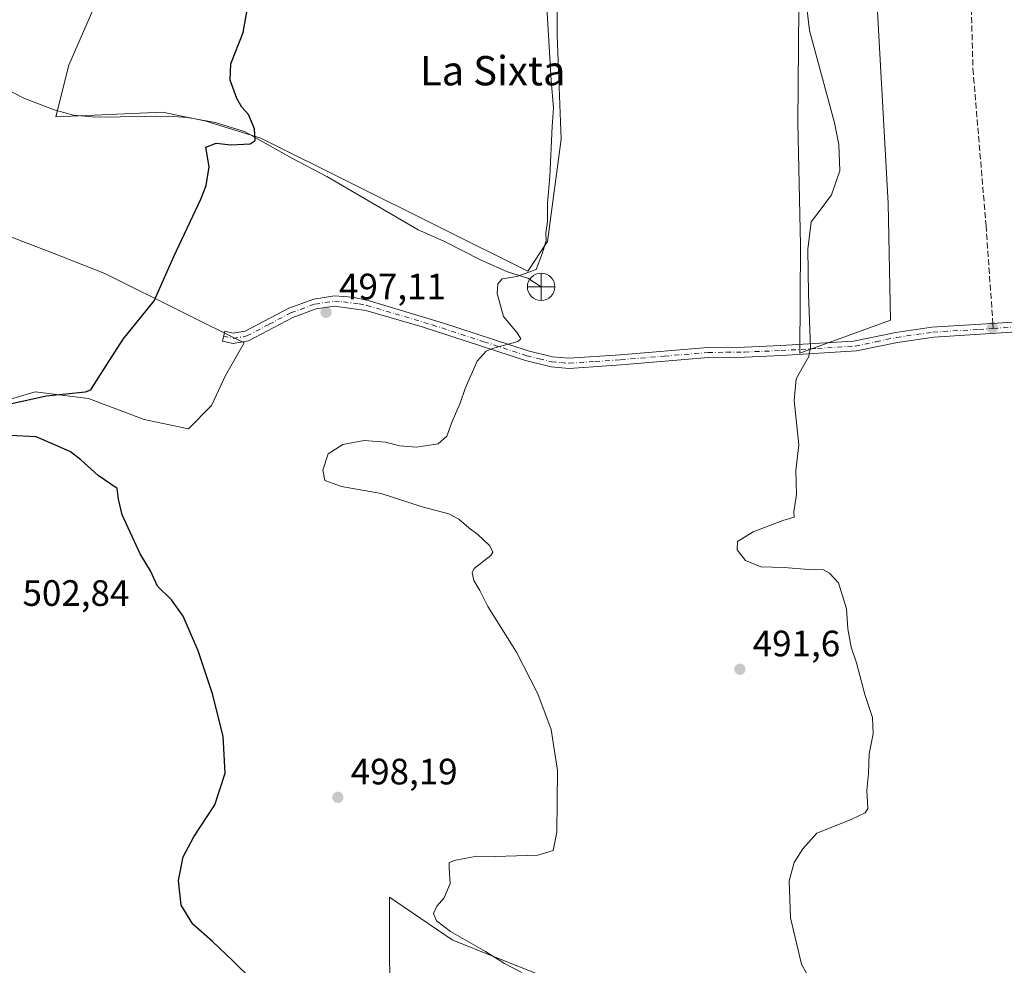
# Model space of a CAD drawing. Units: metres. Extents: x 591324 to 594801, y 4657309 to 4659673.
# Drawn here: x 593740 to 594009, y 4658301 to 4658559 of the extents above; entities that cross this region are included whole.
import ezdxf
from ezdxf.enums import TextEntityAlignment as Align

# ---------------------------------------------------------------- set-up
doc = ezdxf.new("R2010")
doc.units = ezdxf.units.M
doc.header["$MEASUREMENT"] = 0
doc.linetypes.add('DGN Style 3', pattern=[2.307223458686699, 1.648016756204785, -0.6592067024819142])
doc.linetypes.add('DGN Style 4', pattern=[2.6384748266838614, 1.318413404963828, -0.6592067024819142, 0.001648016756204785, -0.6592067024819142])
for name, color, linetype, lineweight in [('Arbolado forestal CxS', 92, 'Continuous', 0), ('Camino Cxs', 7, 'Continuous', 0), ('Camino eje', 30, 'DGN Style 4', 13), ('Corriente natural lineal', 142, 'Continuous', 13), ('Cultivos herbáceos CxS', 92, 'Continuous', 0), ('Cultivos leñosos CxS', 92, 'Continuous', 0), ('Curva de nivel maestra', 30, 'Continuous', 30), ('Curva de nivel normal', 30, 'Continuous', 0), ('Pastizal CxS', 92, 'Continuous', 0), ('Punto de cota en terreno', 7, 'Continuous', 0), ('Punto fluvial desagüe desconocido', 7, 'Continuous', 0), ('Rótulo de punto de cota en terreno', 7, 'Continuous', 0), ('Senda', 7, 'DGN Style 3', 0), ('Senda no paivmentada conexión', 7, 'DGN Style 3', 0), ('Texto cartográfico', 7, 'Continuous', 0)]:
    doc.layers.add(name, color=color, linetype=linetype, lineweight=lineweight)
doc.styles.add('Style-Arial', font='txt')

# ---------------------------------------------------------------- blocks, each defined once
blk = doc.blocks.new('*U16')
at = {"layer": 'Cultivos herbáceos CxS', "color": 92, "linetype": 'Continuous', "lineweight": 0}
for points in [[(593889.1339999996, 4658295.875499999, 494.1420000000071), (593869.6649000002, 4658303.6635, 495.1964000000008), (593857.9839000005, 4658308.336100001, 495.7986999999994), (593840.8515, 4658320.017300001, 497.5160999999935), (593840.8510999996, 4658302.8851, 497.8068000000058), (593841.6293000003, 4658271.735300001, 499.4884000000021)], [(593768.1161000002, 4658581.152899999, 504.9983000000066), (593753.2790999999, 4658546.9805, 503.8986000000005), (593749.7527000001, 4658532.9365, 502.9542999999976), (593778.9464999996, 4658534.166099999, 501.434500000003), (593780.2471000003, 4658533.903700001, 501.3907999999938), (593783.7123999996, 4658533.2075, 501.2788), (593790.4263000004, 4658531.858300001, 501.0387000000047), (593805.7673000004, 4658527.0889, 500.184699999998), (593878.5998999998, 4658490.808900001, 495.3058000000019), (593883.9667999997, 4658498.8639, 495.1652000000031), (593887.7084999997, 4658526.847899999, 495.0964999999997), (593886.6511000004, 4658555.243899999, 494.851800000004), (593886.6517000003, 4658583.880700001, 494.2648999999947)], [(593952.9999000002, 4658615.067100001, 493.0014999999985), (593952.3327000003, 4658531.272700001, 491.6453000000038), (593952.9974999996, 4658498.0207, 491.277700000006), (593952.8410999998, 4658468.4353, 491.0225999999967), (593977.6035000002, 4658477.404300001, 489.1840999999986), (593976.9393999996, 4658509.326099999, 489.8019999999961), (593973.4157999996, 4658573.1403, 489.343399999998)], [(593731.5044999998, 4658454.121900001, 501.4315000000061), (593744.1676000003, 4658457.920700001, 501.0197999999946), (593758.7297999999, 4658456.0209, 500.0568000000058), (593773.9253000002, 4658450.3223, 499.1578000000009), (593785.9550999999, 4658447.7897, 499.0302999999985), (593792.2865000004, 4658454.1209, 498.953800000003), (593796.0856999997, 4658462.351700001, 499.0764999999956), (593801.1508999999, 4658471.215500001, 499.014599999995), (593784.6892999997, 4658479.446699999, 499.8464999999997), (593763.1627000002, 4658490.209899999, 501.3173999999999), (593748.6003000002, 4658495.908700001, 502.2917000000016), (593735.3041000003, 4658500.973900001, 503.2639999999956)]]:
    blk.add_polyline3d(points, dxfattribs=at)
blk = doc.blocks.new('5PFDES')
at = {"layer": 'Punto fluvial desagüe desconocido', "color": 142, "linetype": 'Continuous', "lineweight": 13}
for p, q in [((-0.002, 0.374), (0.001, -0.375)), ((-0.375, -0.002), (0.374, 0.001))]:
    blk.add_line(p, q, dxfattribs=at)
blk.add_circle((-0.0002529909610748291, -0.0002529909610748291), 0.3742529911326177, dxfattribs=at)
blk = doc.blocks.new('5PATER')
at = {"layer": 'Pastizal CxS', "linetype": 'Continuous', "lineweight": 0}
h = blk.add_hatch(color=51, dxfattribs=at)
edge = h.paths.add_edge_path()
edge.add_ellipse((0, 0), major_axis=(-0.1095731443231308, -0.1110710700762829), ratio=0.9994222409660322, start_angle=0, end_angle=360)

msp = doc.modelspace()

# ---------------------------------------------------------------- linework, layer by layer
at = {"layer": 'Arbolado forestal CxS', "color": 92, "linetype": 'Continuous', "lineweight": 0}
for points in [[(593841.6293000003, 4658271.735300001, 499.4884000000021), (593840.8510999996, 4658302.8851, 497.8068000000058), (593840.8515, 4658320.017300001, 497.5160999999935), (593857.9839000005, 4658308.336100001, 495.7986999999994), (593869.6649000002, 4658303.6635, 495.1964000000008), (593889.1339999996, 4658295.875499999, 494.1420000000071)], [(593889.1339999996, 4658295.875499999, 494.1420000000071), (593869.6649000002, 4658303.6635, 495.1964000000008), (593857.9839000005, 4658308.336100001, 495.7986999999994), (593840.8515, 4658320.017300001, 497.5160999999935), (593840.8510999996, 4658302.8851, 497.8068000000058), (593841.6293000003, 4658271.735300001, 499.4884000000021)]]:
    msp.add_polyline3d(points, dxfattribs=at)
at = {"layer": 'Camino Cxs', "color": 7, "linetype": 'Continuous', "lineweight": 0}
msp.add_polyline3d([(594017.6901000004, 4658474.6601, 487.3353000000062), (593989.3901000004, 4658472.800100001, 488.3604999999953), (593979.4901000002, 4658471.390100001, 488.8138000000035), (593968.3400999998, 4658469.030099999, 489.3659999999945), (593947.8101000005, 4658467.770099999, 491.0849000000017), (593937.8201000001, 4658467.360099999, 491.5151000000042), (593927.8800999997, 4658467.2401, 492.1254000000045), (593904.0401, 4658465.2601, 493.2373999999982), (593889.9101, 4658464.290100001, 493.9340999999986), (593884.9301000005, 4658464.690099999, 494.383799999996), (593877.9501, 4658466.4101, 494.8263000000007), (593849.7200999996, 4658475.600099999, 496.1598999999987), (593834.4101, 4658480.110099999, 497.0144), (593825.8201000001, 4658481.2501, 497.5960000000051), (593820.8501000004, 4658480.4901, 497.906799999997), (593814.4901000002, 4658478.190099999, 498.3886000000057), (593802.3701, 4658471.8101, 498.897299999997), (593798.1401000004, 4658471.040100001, 499.0877999999939), (593795.2401000002, 4658471.7501, 499.2014999999956), (593795.8901000004, 4658474.420100001, 499.194399999993), (593798.2200999996, 4658473.850099999, 499.1015000000043), (593801.4600999998, 4658474.440099999, 498.9872999999934), (593813.3701, 4658480.720100001, 498.5630999999995), (593820.1700999998, 4658483.1801, 498.1407000000036), (593825.7901, 4658484.040100001, 497.7167999999947), (593830.7401000002, 4658483.6801, 497.3842000000004), (593834.9801000003, 4658482.8101, 497.1316999999981), (593855.3000999996, 4658476.710100001, 495.9513000000007), (593878.7001, 4658469.0601, 494.9183000000049), (593885.3701, 4658467.4101, 494.3358000000007), (593889.9200999998, 4658467.050100001, 493.9179000000004), (593903.8400999998, 4658468.0001, 493.1953000000067), (593927.7500999998, 4658470.0001, 492.122199999998), (593937.7200999996, 4658470.110099999, 491.6520000000019), (593947.6700999998, 4658470.520099999, 491.3175999999949), (593967.5201000003, 4658471.7301, 489.6343000000052), (593979.0100999996, 4658474.110099999, 488.9986999999965), (593988.9101, 4658475.520099999, 488.5041999999958), (594014.0500999996, 4658477.0701, 487.665399999998)], dxfattribs=at)
msp.add_polyline3d([(594017.6901000004, 4658474.6601, 487.3353000000062), (593989.3901000004, 4658472.800100001, 488.3604999999953), (593979.4901000002, 4658471.390100001, 488.8138000000035), (593968.3400999998, 4658469.030099999, 489.3659999999945), (593947.8101000005, 4658467.770099999, 491.0849000000017), (593937.8201000001, 4658467.360099999, 491.5151000000042), (593927.8800999997, 4658467.2401, 492.1254000000045), (593904.0401, 4658465.2601, 493.2373999999982), (593889.9101, 4658464.290100001, 493.9340999999986), (593884.9301000005, 4658464.690099999, 494.383799999996), (593877.9501, 4658466.4101, 494.8263000000007), (593849.7200999996, 4658475.600099999, 496.1598999999987), (593834.4101, 4658480.110099999, 497.0144), (593825.8201000001, 4658481.2501, 497.5960000000051), (593820.8501000004, 4658480.4901, 497.906799999997), (593814.4901000002, 4658478.190099999, 498.3886000000057), (593802.3701, 4658471.8101, 498.897299999997), (593798.1401000004, 4658471.040100001, 499.0877999999939), (593795.2401000002, 4658471.7501, 499.2014999999956), (593795.8901000004, 4658474.420100001, 499.194399999993), (593798.2200999996, 4658473.850099999, 499.1015000000043), (593801.4600999998, 4658474.440099999, 498.9872999999934), (593813.3701, 4658480.720100001, 498.5630999999995), (593820.1700999998, 4658483.1801, 498.1407000000036), (593825.7901, 4658484.040100001, 497.7167999999947), (593830.7401000002, 4658483.6801, 497.3842000000004), (593834.9801000003, 4658482.8101, 497.1316999999981), (593855.3000999996, 4658476.710100001, 495.9513000000007), (593878.7001, 4658469.0601, 494.9183000000049), (593885.3701, 4658467.4101, 494.3358000000007), (593889.9200999998, 4658467.050100001, 493.9179000000004), (593903.8400999998, 4658468.0001, 493.1953000000067), (593927.7500999998, 4658470.0001, 492.122199999998), (593937.7200999996, 4658470.110099999, 491.6520000000019), (593947.6700999998, 4658470.520099999, 491.3175999999949), (593967.5201000003, 4658471.7301, 489.6343000000052), (593979.0100999996, 4658474.110099999, 488.9986999999965), (593988.9101, 4658475.520099999, 488.5041999999958), (594014.0500999996, 4658477.0701, 487.665399999998)], dxfattribs=at)
at = {"layer": 'Camino eje', "color": 30, "linetype": 'DGN Style 4', "lineweight": 13}
for points in [[(593795.5651000004, 4658473.085100001, 499.195000000007), (593798.1801000005, 4658472.4451, 499.0938000000024), (593801.9151, 4658473.1251, 498.9581999999937), (593807.9751000004, 4658476.315099999, 498.7764000000025), (593813.9301000005, 4658479.4551, 498.4844000000012), (593820.5100999996, 4658481.835100001, 498.0635000000038), (593825.8051000005, 4658482.645099999, 497.7185000000027), (593828.2801000001, 4658482.465100001, 497.5369999999967), (593832.5751, 4658481.895099999, 497.2259999999952), (593834.6951000001, 4658481.460100001, 497.0829999999987), (593842.3501000004, 4658479.2051, 496.600900000005), (593852.5100999996, 4658476.155099999, 496.071100000001), (593866.6250999998, 4658471.5601, 495.3723000000027), (593878.3251, 4658467.735099999, 494.8745999999956), (593881.6601, 4658466.9101, 494.6999999999971), (593885.1501000002, 4658466.050100001, 494.3625000000029), (593887.6401000004, 4658465.850099999, 494.1052000000054), (593889.9151, 4658465.670100001, 493.9260000000068), (593896.9801000003, 4658466.155099999, 493.5111999999936), (593903.9401000004, 4658466.630100001, 493.2170999999944), (593915.8601000002, 4658467.620100001, 492.7412999999942), (593927.8151000004, 4658468.620100001, 492.1297999999952), (593932.8000999996, 4658468.675100001, 491.8329999999987), (593937.7701000003, 4658468.735099999, 491.5859000000055), (593947.7401000002, 4658469.145099999, 491.2026000000042), (593957.6651, 4658469.7501, 490.3543000000063), (593967.9301000005, 4658470.380100001, 489.4998999999953), (593973.6750999996, 4658471.5701, 489.267200000002), (593979.2500999998, 4658472.7501, 488.881899999993), (593989.1501000002, 4658474.1601, 488.4326000000001), (594001.7200999996, 4658474.9351, 487.9953999999998), (594005.6328999996, 4658475.192299999, 487.8942999999999)], [(594005.6328999996, 4658475.192299999, 487.8942999999999), (594015.8701, 4658475.8651, 487.4804000000004)]]:
    msp.add_polyline3d(points, dxfattribs=at)
at = {"layer": 'Corriente natural lineal', "color": 142, "linetype": 'Continuous', "lineweight": 13}
msp.add_polyline3d([(593719.5201000003, 4658549.100099999, 504.689400000003), (593741.0000999998, 4658537.9901, 503.3948999999994), (593749.3501000004, 4658534.880100001, 503.0044999999955), (593754.5701000001, 4658533.420100001, 502.7740999999951), (593760.6901000004, 4658532.860099999, 502.4734000000026), (593780.6300999997, 4658533.140100001, 501.4021999999969), (593785.7200999996, 4658532.700099999, 501.2253000000055), (593793.2401000002, 4658531.370100001, 500.9168999999966), (593801.2701000003, 4658528.960100001, 500.5016000000033), (593814.1501000002, 4658521.620100001, 499.4210000000021), (593823.7100999998, 4658516.600099999, 498.6371999999974), (593848.7001, 4658502.050100001, 496.9606000000058), (593855.6401000004, 4658499.0001, 496.5580000000046), (593865.9101, 4658493.790100001, 495.8641999999964), (593873.0500999996, 4658490.620100001, 495.4804000000004), (593878.5900999998, 4658488.9001, 495.2041999999929), (593882.2200999996, 4658486.550100001, 494.9820000000037)], dxfattribs=at)
at = {"layer": 'Cultivos herbáceos CxS', "color": 92, "linetype": 'Continuous', "lineweight": 0}
for points in [[(593952.9999000002, 4658615.067100001, 493.0014999999985), (593952.3327000003, 4658531.272700001, 491.6453000000038), (593952.9974999996, 4658498.0207, 491.277700000006), (593952.8410999998, 4658468.4353, 491.0225999999967)], [(593768.1161000002, 4658581.152899999, 504.9983000000066), (593753.2790999999, 4658546.9805, 503.8986000000005), (593749.7527000001, 4658532.9365, 502.9542999999976), (593778.9464999996, 4658534.166099999, 501.434500000003), (593780.2471000003, 4658533.903700001, 501.3907999999938), (593783.7123999996, 4658533.2075, 501.2788), (593790.4263000004, 4658531.858300001, 501.0387000000047), (593805.7673000004, 4658527.0889, 500.184699999998), (593878.5998999998, 4658490.808900001, 495.3058000000019), (593883.9667999997, 4658498.8639, 495.1652000000031), (593887.7084999997, 4658526.847899999, 495.0964999999997), (593886.6511000004, 4658555.243899999, 494.851800000004), (593886.6517000003, 4658583.880700001, 494.2648999999947)], [(593952.8410999998, 4658468.4353, 491.0225999999967), (593977.6035000002, 4658477.404300001, 489.1840999999986), (593976.9393999996, 4658509.326099999, 489.8019999999961), (593973.4157999996, 4658573.1403, 489.343399999998)], [(593731.5044999998, 4658454.121900001, 501.4315000000061), (593744.1676000003, 4658457.920700001, 501.0197999999946), (593758.7297999999, 4658456.0209, 500.0568000000058), (593773.9253000002, 4658450.3223, 499.1578000000009), (593785.9550999999, 4658447.7897, 499.0302999999985), (593792.2865000004, 4658454.1209, 498.953800000003), (593796.0856999997, 4658462.351700001, 499.0764999999956), (593801.1508999999, 4658471.215500001, 499.014599999995), (593784.6892999997, 4658479.446699999, 499.8464999999997), (593763.1627000002, 4658490.209899999, 501.3173999999999), (593748.6003000002, 4658495.908700001, 502.2917000000016), (593735.3041000003, 4658500.973900001, 503.2639999999956)], [(593889.1339999996, 4658295.875499999, 494.1420000000071), (593869.6649000002, 4658303.6635, 495.1964000000008), (593857.9839000005, 4658308.336100001, 495.7986999999994), (593840.8515, 4658320.017300001, 497.5160999999935), (593840.8510999996, 4658302.8851, 497.8068000000058), (593841.6293000003, 4658271.735300001, 499.4884000000021)]]:
    msp.add_polyline3d(points, dxfattribs=at)
at = {"layer": 'Cultivos leñosos CxS', "color": 92, "linetype": 'Continuous', "lineweight": 0}
for points in [[(593973.4157999996, 4658573.1403, 489.343399999998), (593976.9393999996, 4658509.326099999, 489.8019999999961), (593977.6035000002, 4658477.404300001, 489.1840999999986), (593952.8410999998, 4658468.4353, 491.0225999999967), (593952.9974999996, 4658498.0207, 491.277700000006), (593952.3327000003, 4658531.272700001, 491.6453000000038), (593952.9999000002, 4658615.067100001, 493.0014999999985)], [(593952.9999000002, 4658615.067100001, 493.0014999999985), (593952.3327000003, 4658531.272700001, 491.6453000000038), (593952.9974999996, 4658498.0207, 491.277700000006), (593952.8410999998, 4658468.4353, 491.0225999999967)], [(593886.6517000003, 4658583.880700001, 494.2648999999947), (593886.6511000004, 4658555.243899999, 494.851800000004), (593887.7084999997, 4658526.847899999, 495.0964999999997), (593883.9667999997, 4658498.8639, 495.1652000000031), (593878.5998999998, 4658490.808900001, 495.3058000000019), (593805.7673000004, 4658527.0889, 500.184699999998), (593790.4263000004, 4658531.858300001, 501.0387000000047), (593783.7123999996, 4658533.2075, 501.2788), (593780.2471000003, 4658533.903700001, 501.3907999999938), (593778.9464999996, 4658534.166099999, 501.434500000003), (593749.7527000001, 4658532.9365, 502.9542999999976), (593753.2790999999, 4658546.9805, 503.8986000000005), (593768.1161000002, 4658581.152899999, 504.9983000000066)], [(593768.1161000002, 4658581.152899999, 504.9983000000066), (593753.2790999999, 4658546.9805, 503.8986000000005), (593749.7527000001, 4658532.9365, 502.9542999999976), (593778.9464999996, 4658534.166099999, 501.434500000003), (593780.2471000003, 4658533.903700001, 501.3907999999938), (593783.7123999996, 4658533.2075, 501.2788), (593790.4263000004, 4658531.858300001, 501.0387000000047), (593805.7673000004, 4658527.0889, 500.184699999998), (593878.5998999998, 4658490.808900001, 495.3058000000019), (593883.9667999997, 4658498.8639, 495.1652000000031), (593887.7084999997, 4658526.847899999, 495.0964999999997), (593886.6511000004, 4658555.243899999, 494.851800000004), (593886.6517000003, 4658583.880700001, 494.2648999999947)], [(593952.8410999998, 4658468.4353, 491.0225999999967), (593977.6035000002, 4658477.404300001, 489.1840999999986), (593976.9393999996, 4658509.326099999, 489.8019999999961), (593973.4157999996, 4658573.1403, 489.343399999998)], [(593735.3041000003, 4658500.973900001, 503.2639999999956), (593748.6003000002, 4658495.908700001, 502.2917000000016), (593763.1627000002, 4658490.209899999, 501.3173999999999), (593784.6892999997, 4658479.446699999, 499.8464999999997), (593801.1508999999, 4658471.215500001, 499.014599999995), (593796.0856999997, 4658462.351700001, 499.0764999999956), (593792.2865000004, 4658454.1209, 498.953800000003), (593785.9550999999, 4658447.7897, 499.0302999999985), (593773.9253000002, 4658450.3223, 499.1578000000009), (593758.7297999999, 4658456.0209, 500.0568000000058), (593744.1676000003, 4658457.920700001, 501.0197999999946), (593731.5044999998, 4658454.121900001, 501.4315000000061)], [(593731.5044999998, 4658454.121900001, 501.4315000000061), (593744.1676000003, 4658457.920700001, 501.0197999999946), (593758.7297999999, 4658456.0209, 500.0568000000058), (593773.9253000002, 4658450.3223, 499.1578000000009), (593785.9550999999, 4658447.7897, 499.0302999999985), (593792.2865000004, 4658454.1209, 498.953800000003), (593796.0856999997, 4658462.351700001, 499.0764999999956), (593801.1508999999, 4658471.215500001, 499.014599999995), (593784.6892999997, 4658479.446699999, 499.8464999999997), (593763.1627000002, 4658490.209899999, 501.3173999999999), (593748.6003000002, 4658495.908700001, 502.2917000000016), (593735.3041000003, 4658500.973900001, 503.2639999999956)]]:
    msp.add_polyline3d(points, dxfattribs=at)
at = {"layer": 'Curva de nivel maestra', "color": 30, "linetype": 'Continuous', "lineweight": 30, "elevation": 500, "flags": 128}
for points in [[(593732.7699999996, 4658453.5701), (593747.0999999996, 4658456.780099999), (593757.8399999999, 4658457.860099999), (593759.3700000001, 4658458.470100001), (593761.3600000005, 4658461.6501), (593768.1699999999, 4658472.280099999), (593776.6200000001, 4658482.6801), (593781.9699999997, 4658494.8101), (593789.3499999996, 4658510.460100001), (593790.8499999996, 4658514.200099999), (593791.6600000003, 4658519.3201), (593790.7400000002, 4658524.6601), (593793.54, 4658525.7501), (593797.5499999998, 4658525.280099999), (593802.7999999998, 4658525.520099999), (593804.1500000004, 4658526.450099999), (593803.9900000002, 4658529.6801), (593802.3399999999, 4658533.540100001), (593800.5700000003, 4658535.540100001), (593799.2199999997, 4658537.960100001), (593797.3899999997, 4658542.920100001), (593797.5099999999, 4658547.4001), (593800.9100000003, 4658555.9801), (593803.0199999996, 4658567.800100001)], [(593803.8399999999, 4658296.9801), (593798, 4658302.720100001), (593792.5, 4658307.890100001), (593787.1900000004, 4658312.600099999), (593784.0199999996, 4658317.8301), (593783.2199999997, 4658324.520099999), (593784.5099999999, 4658331.0001), (593787.4400000004, 4658336.4901), (593793.1799999997, 4658345.1601), (593795.9600000001, 4658353.840100001), (593795.4500000002, 4658363.9001), (593792.5599999996, 4658375.520099999), (593788.5800000001, 4658387.2301), (593784.5099999999, 4658396.690099999), (593781.3600000005, 4658401.1501), (593777.5499999998, 4658404.880100001), (593775.5800000001, 4658409.030099999), (593772.75, 4658413.670100001), (593767.9000000004, 4658424.340100001), (593766.9199999999, 4658428.630100001), (593766.5300000003, 4658431.520099999), (593761.3099999996, 4658435.020099999), (593756.6299999999, 4658439.360099999), (593753.7999999998, 4658441.540100001), (593750.3200000003, 4658443.050100001), (593744.4100000003, 4658445.600099999), (593737.2199999997, 4658445.960100001)]]:
    msp.add_lwpolyline(points, dxfattribs=at)
at = {"layer": 'Curva de nivel normal', "color": 30, "linetype": 'Continuous', "lineweight": 0, "flags": 128}
for points, elevation in [([(593955.6399999997, 4658297.350099999), (593953.3099999996, 4658301.6801), (593950.29, 4658314.340100001), (593949.9699999997, 4658324.460100001), (593951.3300000001, 4658329.4101), (593953.6699999999, 4658333.1801), (593957.5300000003, 4658337.4101), (593966.8700000001, 4658341.1601), (593970.6399999997, 4658343.0101), (593971.3700000001, 4658344.1601), (593971.1600000003, 4658349.1601), (593971.6100000005, 4658353.7601), (593971.7699999996, 4658359.130100001), (593972.8799999999, 4658364.590100001), (593972.6799999997, 4658369.0601), (593970.6200000001, 4658375.300100001), (593968.29, 4658383.9801), (593966.8899999997, 4658388.170100001), (593965.9299999997, 4658393.220100001), (593965.5999999996, 4658398.670100001), (593963.4000000004, 4658405.790100001), (593960.9800000006, 4658408.370100001), (593959.3399999999, 4658409.3301), (593955.25, 4658409.380100001), (593948.5700000003, 4658409.950099999), (593942.2300000006, 4658410.1601), (593938.0499999998, 4658411.8201), (593935.75, 4658414.800100001), (593935.8300000001, 4658417.020099999), (593940.0999999996, 4658419.700099999), (593948.2199999997, 4658422.7501), (593951.3099999996, 4658423.700099999), (593951.2300000006, 4658425.1601), (593951.9699999997, 4658429.890100001), (593951.7300000006, 4658436.4001), (593952.54, 4658443.390100001), (593951.2599999999, 4658455.5001), (593951.8399999999, 4658461.440099999), (593953.8600000005, 4658464.950099999), (593955.3399999999, 4658467.4901), (593955.7400000002, 4658470.110099999), (593955.2100000001, 4658484.5001), (593955.0499999998, 4658496.8301), (593955.9600000001, 4658504.3101), (593958.1100000005, 4658507.0801), (593961.5099999999, 4658511.640100001), (593963.7199999997, 4658518.200099999), (593963.5199999996, 4658525.390100001), (593962.2999999998, 4658531.290100001), (593955.4800000006, 4658556.530099999), (593953.6699999999, 4658572.170100001)], 490), ([(593877.0099999999, 4658299.420100001), (593872.2400000002, 4658301.870100001), (593867.0599999996, 4658305.190099999), (593857.4800000006, 4658310.6501), (593853.7000000002, 4658313.4901), (593852.8799999999, 4658315.4901), (593853.7800000003, 4658317.4901), (593855.7699999996, 4658319.8201), (593857.4000000004, 4658323.6801), (593857.0899999999, 4658327.9001), (593857.1100000005, 4658329.420100001), (593858.9800000006, 4658330.120100001), (593864.6799999997, 4658331.140100001), (593869.7300000006, 4658331.0701), (593881.3499999996, 4658331.450099999), (593885.5599999996, 4658332.770099999), (593886.4800000006, 4658337.7401), (593886.7100000001, 4658354.520099999), (593884.9400000004, 4658365.700099999), (593881.3600000005, 4658375.5001), (593875.5300000003, 4658386.880100001), (593867.7000000002, 4658399.270099999), (593865.4800000006, 4658403.640100001), (593863.9100000003, 4658406.380100001), (593863.3899999997, 4658408.4901), (593863.9800000006, 4658409.6501), (593868.4600000001, 4658413.2301), (593869.0599999996, 4658414.130100001), (593868.2300000006, 4658415.850099999), (593864.9600000001, 4658418.9901), (593862.54, 4658420.800100001), (593859.7699999996, 4658423.1601), (593857.0300000003, 4658424.5801), (593849.7800000003, 4658426.540100001), (593838.5599999996, 4658430.130100001), (593827.79, 4658432.0801), (593823.1699999999, 4658433.6601), (593822.6200000001, 4658436.530099999), (593824.1500000004, 4658440.960100001), (593828.0999999996, 4658443.530099999), (593833.9100000003, 4658444.620100001), (593839.8799999999, 4658444.1801), (593843.5899999999, 4658443.1501), (593848.2599999999, 4658442.800100001), (593854.1299999999, 4658443.6801), (593856.5, 4658445.8301), (593857.9400000004, 4658449.8301), (593860.1299999999, 4658454.8301), (593861.4600000001, 4658458.8301), (593864.75, 4658466.2301), (593867.1900000004, 4658468.9901), (593868.9800000006, 4658469.7401), (593875.8399999999, 4658471.620100001), (593876.6500000004, 4658472.3301), (593875.7000000002, 4658473.970100001), (593872, 4658478.440099999), (593870.25, 4658484.6801), (593870.4100000003, 4658487.3201), (593871.5700000003, 4658488.720100001), (593875.5999999996, 4658489.4001), (593880.9100000003, 4658491.280099999), (593882.6500000004, 4658495.860099999), (593883.5700000003, 4658499.210100001), (593883.5300000003, 4658501.2301), (593883.9800000006, 4658504.370100001), (593884, 4658509.390100001), (593884.6299999999, 4658516.690099999), (593885.2699999996, 4658530.300100001), (593885.6500000004, 4658535.4101), (593885.0099999999, 4658542.8301), (593883.5899999999, 4658566.0701)], 495)]:
    msp.add_lwpolyline(points, dxfattribs=dict(at, elevation=elevation))
at = {"layer": 'Senda', "color": 7, "linetype": 'DGN Style 3', "lineweight": 0}
msp.add_polyline3d([(594001.8872999996, 4658609.6534, 489.9475999999996), (594000.7531000003, 4658589.001499999, 488.5167999999976), (593999.4301000005, 4658571.6713, 487.804999999993), (594000.0915000001, 4658546.0067, 487.5421000000061), (594003.6634999998, 4658503.2763, 487.7502999999998), (594005.5379999997, 4658476.545299999, 487.9462000000058)], dxfattribs=at)
at = {"layer": 'Senda no paivmentada conexión', "color": 7, "linetype": 'DGN Style 3', "lineweight": 0, "extrusion": (0.002675401126492019, -0.03814349555090989, 0.9992686905812521), "elevation": -175613.7869338128, "flags": 128}
msp.add_lwpolyline([(918496.4972536035, 4602148.468133988), (918496.4972536037, 4602147.110817289)], dxfattribs=at)

# ---------------------------------------------------------------- block references
at = {"layer": 'Cultivos herbáceos CxS', "color": 92, "linetype": 'Continuous', "lineweight": 0}
msp.add_blockref('*U16', (0, 0), dxfattribs=at)
at = {"layer": 'Punto de cota en terreno', "color": 7, "linetype": 'Continuous', "lineweight": 0, "xscale": 10, "yscale": 10, "zscale": 10}
for p in [(593823.5599999996, 4658479.600000001, 497.1100000000006), (594005.3899999997, 4658475.369999999, 487.7400000000052), (593936.4699999997, 4658382.189999999, 491.6000000000058), (593826.75, 4658347.230000001, 498.1900000000023)]:
    msp.add_blockref('5PATER', p, dxfattribs=at)
at = {"layer": 'Punto fluvial desagüe desconocido', "color": 7, "linetype": 'Continuous', "lineweight": 0, "xscale": 10, "yscale": 10, "zscale": 10}
msp.add_blockref('5PFDES', (593882.2200999996, 4658486.550100001, 494.9820000000037), dxfattribs=at)

# ---------------------------------------------------------------- texts
at = {"layer": 'Rótulo de punto de cota en terreno', "color": 7, "linetype": 'Continuous', "lineweight": 0, "style": 'Style-Arial'}
for s, p in [('497,11', (593827.0878, 4658483.127800001)), ('502,84', (593740.6878000004, 4658399.477800001)), ('491,6', (593939.9978, 4658385.717800001)), ('498,19', (593830.2778000003, 4658350.7578))]:
    msp.add_text(s, height=7.000000000000002, dxfattribs=at).set_placement(p)
at = {"layer": 'Texto cartográfico', "color": 7, "linetype": 'Continuous', "lineweight": 0, "style": 'Style-Arial'}
msp.add_text('La Sixta', height=8, dxfattribs=at).set_placement((593869.0294743906, 4658545.520149999), align=Align.MIDDLE_CENTER)

doc.saveas('drawing.dxf')
